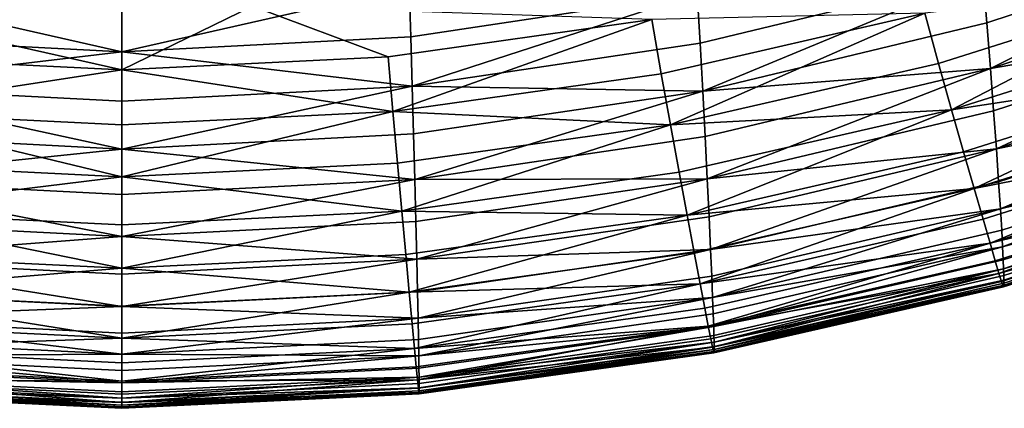
# Model space of a CAD drawing. Extents: x 637 to 999, y -757 to -235.
# Drawn here: x 812 to 864, y -757 to -736 of the extents above; entities that cross this region are included whole.
import ezdxf

# ---------------------------------------------------------------- set-up
doc = ezdxf.new("R2010")
doc.units = 0

msp = doc.modelspace()

# ---------------------------------------------------------------- linework, layer by layer
for points in [[(877.549, -731.771, 863.051), (863.061, -736.551, 863.051), (862.852, -734.03, 853.674)], [(863.25, -738.946, 872.365), (863.061, -736.551, 863.051), (877.549, -731.771, 863.051)], [(877.549, -731.771, 863.051), (877.8, -734.17, 872.365), (863.25, -738.946, 872.365)], [(862.852, -734.03, 853.674), (848.035, -737.614, 853.674), (847.883, -735.019, 844.389)], [(848.175, -740.129, 863.051), (848.035, -737.614, 853.674), (862.852, -734.03, 853.674)], [(862.852, -734.03, 853.674), (863.061, -736.551, 863.051), (848.175, -740.129, 863.051)], [(817.74, -739.012, 956.591), (824.592, -735.673, 956.61), (797.249, -734.377, 956.61)], [(797.249, -734.377, 956.61), (803.789, -738.328, 956.591), (817.74, -739.012, 956.591)], [(859.818, -736.047, 956.531), (860.535, -738.681, 956.413), (874.193, -734.351, 956.413)], [(874.193, -734.351, 956.413), (860.535, -738.681, 956.413), (861.214, -741.118, 956.215)], [(861.214, -741.118, 956.215), (875.095, -736.724, 956.215), (874.193, -734.351, 956.413)], [(863.25, -738.946, 872.365), (877.8, -734.17, 872.365), (878.022, -736.395, 881.462)], [(817.74, -738.077, 844.389), (802.602, -737.279, 844.389), (802.685, -734.655, 835.353)], [(802.685, -734.655, 835.353), (817.74, -735.456, 835.353), (817.74, -738.077, 844.389)], [(817.74, -738.077, 844.389), (817.74, -735.456, 835.353), (832.795, -734.655, 835.353)], [(832.795, -734.655, 835.353), (832.878, -737.279, 844.389), (817.74, -738.077, 844.389)], [(847.883, -735.019, 844.389), (832.878, -737.279, 844.389), (832.795, -734.655, 835.353)], [(832.954, -739.869, 853.674), (832.878, -737.279, 844.389), (847.883, -735.019, 844.389)], [(847.883, -735.019, 844.389), (848.035, -737.614, 853.674), (832.954, -739.869, 853.674)], [(817.74, -739.012, 956.591), (831.691, -738.328, 956.591), (824.592, -735.673, 956.61)], [(824.592, -735.673, 956.61), (831.691, -738.328, 956.591), (845.515, -736.377, 956.591)], [(845.515, -736.377, 956.591), (846.007, -739.219, 956.531), (859.818, -736.047, 956.531)], [(859.818, -736.047, 956.531), (846.007, -739.219, 956.531), (846.486, -741.902, 956.413)], [(846.486, -741.902, 956.413), (860.535, -738.681, 956.413), (859.818, -736.047, 956.531)], [(845.515, -736.377, 956.591), (831.691, -738.328, 956.591), (831.938, -741.201, 956.531)], [(831.938, -741.201, 956.531), (846.007, -739.219, 956.531), (845.515, -736.377, 956.591)], [(848.175, -740.129, 863.051), (863.061, -736.551, 863.051), (863.25, -738.946, 872.365)], [(878.022, -736.395, 881.462), (863.417, -741.165, 881.462), (863.25, -738.946, 872.365)], [(863.56, -743.162, 890.185), (863.417, -741.165, 881.462), (878.022, -736.395, 881.462)], [(878.022, -736.395, 881.462), (878.213, -738.4, 890.185), (863.56, -743.162, 890.185)], [(875.927, -738.864, 955.919), (875.095, -736.724, 956.215), (861.214, -741.118, 956.215)], [(802.526, -739.869, 853.674), (802.602, -737.279, 844.389), (817.74, -738.077, 844.389)], [(817.74, -738.077, 844.389), (832.878, -737.279, 844.389), (832.954, -739.869, 853.674)], [(832.954, -739.869, 853.674), (848.035, -737.614, 853.674), (848.175, -740.129, 863.051)], [(817.74, -738.077, 844.389), (817.74, -740.663, 853.674), (802.526, -739.869, 853.674)], [(832.954, -739.869, 853.674), (817.74, -740.663, 853.674), (817.74, -738.077, 844.389)], [(817.74, -739.012, 956.591), (803.789, -738.328, 956.591), (803.542, -741.201, 956.531)], [(831.938, -741.201, 956.531), (831.691, -738.328, 956.591), (817.74, -739.012, 956.591)], [(861.214, -741.118, 956.215), (860.535, -738.681, 956.413), (846.486, -741.902, 956.413)], [(863.56, -743.162, 890.185), (878.213, -738.4, 890.185), (878.37, -740.135, 898.38)], [(803.542, -741.201, 956.531), (817.74, -741.895, 956.531), (817.74, -739.012, 956.591)], [(817.74, -739.012, 956.591), (817.74, -741.895, 956.531), (831.938, -741.201, 956.531)], [(863.25, -738.946, 872.365), (848.301, -742.516, 872.365), (848.175, -740.129, 863.051)], [(848.413, -744.727, 881.462), (848.301, -742.516, 872.365), (863.25, -738.946, 872.365)], [(863.25, -738.946, 872.365), (863.417, -741.165, 881.462), (848.413, -744.727, 881.462)], [(861.214, -741.118, 956.215), (861.84, -743.318, 955.919), (875.927, -738.864, 955.919)], [(875.927, -738.864, 955.919), (861.84, -743.318, 955.919), (862.396, -745.241, 955.504)], [(862.396, -745.241, 955.504), (876.665, -740.735, 955.504), (875.927, -738.864, 955.919)], [(846.486, -741.902, 956.413), (846.007, -739.219, 956.531), (831.938, -741.201, 956.531)], [(817.74, -743.169, 863.051), (802.456, -742.377, 863.051), (802.526, -739.869, 853.674)], [(802.526, -739.869, 853.674), (817.74, -740.663, 853.674), (817.74, -743.169, 863.051)], [(817.74, -743.169, 863.051), (817.74, -740.663, 853.674), (832.954, -739.869, 853.674)], [(832.954, -739.869, 853.674), (833.024, -742.377, 863.051), (817.74, -743.169, 863.051)], [(848.175, -740.129, 863.051), (833.024, -742.377, 863.051), (832.954, -739.869, 853.674)], [(833.087, -744.757, 872.365), (833.024, -742.377, 863.051), (848.175, -740.129, 863.051)], [(848.175, -740.129, 863.051), (848.301, -742.516, 872.365), (833.087, -744.757, 872.365)], [(878.37, -740.135, 898.38), (863.679, -744.888, 898.38), (863.56, -743.162, 890.185)], [(863.771, -746.297, 905.89), (863.679, -744.888, 898.38), (878.37, -740.135, 898.38)], [(878.37, -740.135, 898.38), (878.493, -741.553, 905.89), (863.771, -746.297, 905.89)], [(877.287, -742.297, 954.951), (876.665, -740.735, 955.504), (862.396, -745.241, 955.504)], [(803.542, -741.201, 956.531), (803.302, -743.915, 956.413), (817.74, -744.619, 956.413)], [(817.74, -744.619, 956.413), (817.74, -741.895, 956.531), (803.542, -741.201, 956.531)], [(817.74, -744.619, 956.413), (832.178, -743.915, 956.413), (831.938, -741.201, 956.531)], [(831.938, -741.201, 956.531), (817.74, -741.895, 956.531), (817.74, -744.619, 956.413)], [(831.938, -741.201, 956.531), (832.178, -743.915, 956.413), (846.486, -741.902, 956.413)], [(846.486, -741.902, 956.413), (846.941, -744.386, 956.215), (861.214, -741.118, 956.215)], [(861.214, -741.118, 956.215), (846.941, -744.386, 956.215), (847.359, -746.628, 955.919)], [(847.359, -746.628, 955.919), (861.84, -743.318, 955.919), (861.214, -741.118, 956.215)], [(848.413, -744.727, 881.462), (863.417, -741.165, 881.462), (863.56, -743.162, 890.185)], [(863.771, -746.297, 905.89), (878.493, -741.553, 905.89), (878.585, -742.69, 912.742)], [(846.486, -741.902, 956.413), (832.178, -743.915, 956.413), (832.406, -746.426, 956.215)], [(832.406, -746.426, 956.215), (846.941, -744.386, 956.215), (846.486, -741.902, 956.413)], [(862.396, -745.241, 955.504), (862.864, -746.847, 954.951), (877.287, -742.297, 954.951)], [(877.287, -742.297, 954.951), (862.864, -746.847, 954.951), (863.228, -748.096, 954.24)], [(863.228, -748.096, 954.24), (877.771, -743.512, 954.24), (877.287, -742.297, 954.951)], [(802.393, -744.757, 872.365), (802.456, -742.377, 863.051), (817.74, -743.169, 863.051)], [(817.74, -743.169, 863.051), (833.024, -742.377, 863.051), (833.087, -744.757, 872.365)], [(833.087, -744.757, 872.365), (848.301, -742.516, 872.365), (848.413, -744.727, 881.462)], [(878.585, -742.69, 912.742), (863.841, -747.423, 912.742), (863.771, -746.297, 905.89)], [(863.89, -748.301, 918.961), (863.841, -747.423, 912.742), (878.585, -742.69, 912.742)], [(878.585, -742.69, 912.742), (878.651, -743.579, 918.961), (863.89, -748.301, 918.961)], [(817.74, -743.169, 863.051), (817.74, -745.545, 872.365), (802.393, -744.757, 872.365)], [(833.087, -744.757, 872.365), (817.74, -745.545, 872.365), (817.74, -743.169, 863.051)], [(862.396, -745.241, 955.504), (861.84, -743.318, 955.919), (847.359, -746.628, 955.919)], [(863.56, -743.162, 890.185), (848.509, -746.714, 890.185), (848.413, -744.727, 881.462)], [(848.588, -748.431, 898.38), (848.509, -746.714, 890.185), (863.56, -743.162, 890.185)], [(863.56, -743.162, 890.185), (863.679, -744.888, 898.38), (848.588, -748.431, 898.38)], [(878.134, -744.418, 953.33), (877.771, -743.512, 954.24), (863.228, -748.096, 954.24)], [(863.89, -748.301, 918.961), (878.651, -743.579, 918.961), (878.695, -744.256, 924.571)], [(817.74, -744.619, 956.413), (803.302, -743.915, 956.413), (803.074, -746.426, 956.215)], [(832.406, -746.426, 956.215), (832.178, -743.915, 956.413), (817.74, -744.619, 956.413)], [(878.695, -744.256, 924.571), (863.923, -748.967, 924.571), (863.89, -748.301, 918.961)], [(863.943, -749.455, 929.599), (863.923, -748.967, 924.571), (878.695, -744.256, 924.571)], [(878.695, -744.256, 924.571), (878.721, -744.756, 929.599), (863.943, -749.455, 929.599)], [(817.74, -747.745, 881.462), (802.337, -746.96, 881.462), (802.393, -744.757, 872.365)], [(802.393, -744.757, 872.365), (817.74, -745.545, 872.365), (817.74, -747.745, 881.462)], [(803.074, -746.426, 956.215), (817.74, -747.14, 956.215), (817.74, -744.619, 956.413)], [(817.74, -744.619, 956.413), (817.74, -747.14, 956.215), (832.406, -746.426, 956.215)], [(817.74, -747.745, 881.462), (817.74, -745.545, 872.365), (833.087, -744.757, 872.365)], [(833.087, -744.757, 872.365), (833.143, -746.96, 881.462), (817.74, -747.745, 881.462)], [(847.359, -746.628, 955.919), (846.941, -744.386, 956.215), (832.406, -746.426, 956.215)], [(848.413, -744.727, 881.462), (833.143, -746.96, 881.462), (833.087, -744.757, 872.365)], [(833.191, -748.94, 890.185), (833.143, -746.96, 881.462), (848.413, -744.727, 881.462)], [(848.413, -744.727, 881.462), (848.509, -746.714, 890.185), (833.191, -748.94, 890.185)], [(863.228, -748.096, 954.24), (863.501, -749.029, 953.33), (878.134, -744.418, 953.33)], [(878.134, -744.418, 953.33), (863.501, -749.029, 953.33), (863.696, -749.684, 952.181)], [(863.696, -749.684, 952.181), (878.393, -745.054, 952.181), (878.134, -744.418, 953.33)], [(863.943, -749.455, 929.599), (878.721, -744.756, 929.599), (878.734, -745.112, 934.069)], [(847.359, -746.628, 955.919), (847.73, -748.589, 955.504), (862.396, -745.241, 955.504)], [(862.396, -745.241, 955.504), (847.73, -748.589, 955.504), (848.043, -750.227, 954.951)], [(848.043, -750.227, 954.951), (862.864, -746.847, 954.951), (862.396, -745.241, 955.504)], [(848.588, -748.431, 898.38), (863.679, -744.888, 898.38), (863.771, -746.297, 905.89)], [(878.566, -745.459, 950.753), (878.393, -745.054, 952.181), (863.696, -749.684, 952.181)], [(878.734, -745.112, 934.069), (863.953, -749.801, 934.069), (863.943, -749.455, 929.599)], [(863.956, -750.04, 938.007), (863.953, -749.801, 934.069), (878.734, -745.112, 934.069)], [(878.734, -745.112, 934.069), (878.739, -745.36, 938.007), (863.956, -750.04, 938.007)], [(863.956, -750.04, 938.007), (878.739, -745.36, 938.007), (878.739, -745.534, 941.439)], [(863.696, -749.684, 952.181), (863.826, -750.103, 950.753), (878.566, -745.459, 950.753)], [(878.566, -745.459, 950.753), (863.826, -750.103, 950.753), (863.904, -750.324, 949.005)], [(863.904, -750.324, 949.005), (878.67, -745.671, 949.005), (878.566, -745.459, 950.753)], [(878.721, -745.728, 946.897), (878.67, -745.671, 949.005), (863.904, -750.324, 949.005)], [(863.904, -750.324, 949.005), (863.943, -750.388, 946.897), (878.721, -745.728, 946.897)], [(878.721, -745.728, 946.897), (863.943, -750.388, 946.897), (863.956, -750.336, 944.389)], [(878.739, -745.534, 941.439), (878.739, -745.67, 944.389), (863.956, -750.336, 944.389)], [(863.956, -750.336, 944.389), (863.956, -750.206, 941.439), (878.739, -745.534, 941.439)], [(878.739, -745.534, 941.439), (863.956, -750.206, 941.439), (863.956, -750.04, 938.007)], [(863.956, -750.336, 944.389), (878.739, -745.67, 944.389), (878.721, -745.728, 946.897)], [(863.771, -746.297, 905.89), (848.65, -749.83, 905.89), (848.588, -748.431, 898.38)], [(848.696, -750.946, 912.742), (848.65, -749.83, 905.89), (863.771, -746.297, 905.89)], [(863.771, -746.297, 905.89), (863.841, -747.423, 912.742), (848.696, -750.946, 912.742)], [(803.074, -746.426, 956.215), (802.865, -748.695, 955.919), (817.74, -749.417, 955.919)], [(817.74, -749.417, 955.919), (817.74, -747.14, 956.215), (803.074, -746.426, 956.215)], [(817.74, -749.417, 955.919), (832.615, -748.695, 955.919), (832.406, -746.426, 956.215)], [(832.406, -746.426, 956.215), (817.74, -747.14, 956.215), (817.74, -749.417, 955.919)], [(832.406, -746.426, 956.215), (832.615, -748.695, 955.919), (847.359, -746.628, 955.919)], [(847.359, -746.628, 955.919), (832.615, -748.695, 955.919), (832.801, -750.679, 955.504)], [(832.801, -750.679, 955.504), (847.73, -748.589, 955.504), (847.359, -746.628, 955.919)], [(833.191, -748.94, 890.185), (848.509, -746.714, 890.185), (848.588, -748.431, 898.38)], [(863.228, -748.096, 954.24), (862.864, -746.847, 954.951), (848.043, -750.227, 954.951)], [(802.289, -748.94, 890.185), (802.337, -746.96, 881.462), (817.74, -747.745, 881.462)], [(817.74, -747.745, 881.462), (833.143, -746.96, 881.462), (833.191, -748.94, 890.185)], [(848.696, -750.946, 912.742), (863.841, -747.423, 912.742), (863.89, -748.301, 918.961)], [(817.74, -747.745, 881.462), (817.74, -749.721, 890.185), (802.289, -748.94, 890.185)], [(833.191, -748.94, 890.185), (817.74, -749.721, 890.185), (817.74, -747.745, 881.462)], [(848.588, -748.431, 898.38), (833.231, -750.649, 898.38), (833.191, -748.94, 890.185)], [(833.261, -752.04, 905.89), (833.231, -750.649, 898.38), (848.588, -748.431, 898.38)], [(848.588, -748.431, 898.38), (848.65, -749.83, 905.89), (833.261, -752.04, 905.89)], [(848.043, -750.227, 954.951), (848.286, -751.501, 954.24), (863.228, -748.096, 954.24)], [(863.228, -748.096, 954.24), (848.286, -751.501, 954.24), (848.469, -752.452, 953.33)], [(848.469, -752.452, 953.33), (863.501, -749.029, 953.33), (863.228, -748.096, 954.24)], [(863.89, -748.301, 918.961), (848.729, -751.814, 918.961), (848.696, -750.946, 912.742)], [(848.751, -752.469, 924.571), (848.729, -751.814, 918.961), (863.89, -748.301, 918.961)], [(863.89, -748.301, 918.961), (863.923, -748.967, 924.571), (848.751, -752.469, 924.571)], [(817.74, -751.426, 898.38), (802.249, -750.649, 898.38), (802.289, -748.94, 890.185)], [(802.289, -748.94, 890.185), (817.74, -749.721, 890.185), (817.74, -751.426, 898.38)], [(817.74, -749.417, 955.919), (802.865, -748.695, 955.919), (802.679, -750.679, 955.504)], [(832.801, -750.679, 955.504), (832.615, -748.695, 955.919), (817.74, -749.417, 955.919)], [(817.74, -751.426, 898.38), (817.74, -749.721, 890.185), (833.191, -748.94, 890.185)], [(833.191, -748.94, 890.185), (833.231, -750.649, 898.38), (817.74, -751.426, 898.38)], [(848.043, -750.227, 954.951), (847.73, -748.589, 955.504), (832.801, -750.679, 955.504)], [(848.751, -752.469, 924.571), (863.923, -748.967, 924.571), (863.943, -749.455, 929.599)], [(802.679, -750.679, 955.504), (817.74, -751.409, 955.504), (817.74, -749.417, 955.919)], [(817.74, -749.417, 955.919), (817.74, -751.409, 955.504), (832.801, -750.679, 955.504)], [(863.696, -749.684, 952.181), (863.501, -749.029, 953.33), (848.469, -752.452, 953.33)], [(863.943, -749.455, 929.599), (848.764, -752.948, 929.599), (848.751, -752.469, 924.571)], [(848.771, -753.285, 934.069), (848.764, -752.948, 929.599), (863.943, -749.455, 929.599)], [(863.943, -749.455, 929.599), (863.953, -749.801, 934.069), (848.771, -753.285, 934.069)], [(833.261, -752.04, 905.89), (848.65, -749.83, 905.89), (848.696, -750.946, 912.742)], [(848.469, -752.452, 953.33), (848.599, -753.122, 952.181), (863.696, -749.684, 952.181)], [(863.696, -749.684, 952.181), (848.599, -753.122, 952.181), (848.686, -753.55, 950.753)], [(848.686, -753.55, 950.753), (863.826, -750.103, 950.753), (863.696, -749.684, 952.181)], [(848.771, -753.285, 934.069), (863.953, -749.801, 934.069), (863.956, -750.04, 938.007)], [(832.801, -750.679, 955.504), (832.958, -752.336, 954.951), (848.043, -750.227, 954.951)], [(848.043, -750.227, 954.951), (832.958, -752.336, 954.951), (833.08, -753.625, 954.24)], [(833.08, -753.625, 954.24), (848.286, -751.501, 954.24), (848.043, -750.227, 954.951)], [(863.904, -750.324, 949.005), (863.826, -750.103, 950.753), (848.686, -753.55, 950.753)], [(848.686, -753.55, 950.753), (848.739, -753.779, 949.005), (863.904, -750.324, 949.005)], [(863.904, -750.324, 949.005), (848.739, -753.779, 949.005), (848.765, -753.848, 946.897)], [(848.765, -753.848, 946.897), (863.943, -750.388, 946.897), (863.904, -750.324, 949.005)], [(848.765, -753.848, 946.897), (848.773, -753.8, 944.389), (863.956, -750.336, 944.389)], [(863.956, -750.336, 944.389), (863.943, -750.388, 946.897), (848.765, -753.848, 946.897)], [(863.956, -750.04, 938.007), (848.773, -753.516, 938.007), (848.771, -753.285, 934.069)], [(848.773, -753.676, 941.439), (848.773, -753.516, 938.007), (863.956, -750.04, 938.007)], [(863.956, -750.04, 938.007), (863.956, -750.206, 941.439), (848.773, -753.676, 941.439)], [(848.773, -753.676, 941.439), (863.956, -750.206, 941.439), (863.956, -750.336, 944.389)], [(863.956, -750.336, 944.389), (848.773, -753.8, 944.389), (848.773, -753.676, 941.439)], [(802.219, -752.04, 905.89), (802.249, -750.649, 898.38), (817.74, -751.426, 898.38)], [(802.679, -750.679, 955.504), (802.522, -752.336, 954.951), (817.74, -753.073, 954.951)], [(817.74, -753.073, 954.951), (817.74, -751.409, 955.504), (802.679, -750.679, 955.504)], [(817.74, -751.426, 898.38), (833.231, -750.649, 898.38), (833.261, -752.04, 905.89)], [(817.74, -753.073, 954.951), (832.958, -752.336, 954.951), (832.801, -750.679, 955.504)], [(832.801, -750.679, 955.504), (817.74, -751.409, 955.504), (817.74, -753.073, 954.951)], [(848.696, -750.946, 912.742), (833.285, -753.147, 912.742), (833.261, -752.04, 905.89)], [(833.301, -754.008, 918.961), (833.285, -753.147, 912.742), (848.696, -750.946, 912.742)], [(848.696, -750.946, 912.742), (848.729, -751.814, 918.961), (833.301, -754.008, 918.961)], [(817.74, -751.426, 898.38), (817.74, -752.814, 905.89), (802.219, -752.04, 905.89)], [(833.261, -752.04, 905.89), (817.74, -752.814, 905.89), (817.74, -751.426, 898.38)], [(848.469, -752.452, 953.33), (848.286, -751.501, 954.24), (833.08, -753.625, 954.24)], [(817.74, -753.918, 912.742), (802.195, -753.147, 912.742), (802.219, -752.04, 905.89)], [(802.219, -752.04, 905.89), (817.74, -752.814, 905.89), (817.74, -753.918, 912.742)], [(817.74, -753.918, 912.742), (817.74, -752.814, 905.89), (833.261, -752.04, 905.89)], [(833.261, -752.04, 905.89), (833.285, -753.147, 912.742), (817.74, -753.918, 912.742)], [(833.301, -754.008, 918.961), (848.729, -751.814, 918.961), (848.751, -752.469, 924.571)], [(817.74, -753.073, 954.951), (802.522, -752.336, 954.951), (802.4, -753.625, 954.24)], [(833.08, -753.625, 954.24), (832.958, -752.336, 954.951), (817.74, -753.073, 954.951)], [(833.08, -753.625, 954.24), (833.171, -754.588, 953.33), (848.469, -752.452, 953.33)], [(848.469, -752.452, 953.33), (833.171, -754.588, 953.33), (833.236, -755.265, 952.181)], [(833.236, -755.265, 952.181), (848.599, -753.122, 952.181), (848.469, -752.452, 953.33)], [(848.751, -752.469, 924.571), (833.312, -754.656, 924.571), (833.301, -754.008, 918.961)], [(833.319, -755.128, 929.599), (833.312, -754.656, 924.571), (848.751, -752.469, 924.571)], [(848.751, -752.469, 924.571), (848.764, -752.948, 929.599), (833.319, -755.128, 929.599)], [(802.4, -753.625, 954.24), (817.74, -754.367, 954.24), (817.74, -753.073, 954.951)], [(817.74, -753.073, 954.951), (817.74, -754.367, 954.24), (833.08, -753.625, 954.24)], [(848.686, -753.55, 950.753), (848.599, -753.122, 952.181), (833.236, -755.265, 952.181)], [(833.319, -755.128, 929.599), (848.764, -752.948, 929.599), (848.771, -753.285, 934.069)], [(802.179, -754.008, 918.961), (802.195, -753.147, 912.742), (817.74, -753.918, 912.742)], [(802.4, -753.625, 954.24), (802.309, -754.588, 953.33), (817.74, -755.333, 953.33)], [(817.74, -755.333, 953.33), (817.74, -754.367, 954.24), (802.4, -753.625, 954.24)], [(817.74, -753.918, 912.742), (833.285, -753.147, 912.742), (833.301, -754.008, 918.961)], [(817.74, -755.333, 953.33), (833.171, -754.588, 953.33), (833.08, -753.625, 954.24)], [(833.08, -753.625, 954.24), (817.74, -754.367, 954.24), (817.74, -755.333, 953.33)], [(833.236, -755.265, 952.181), (833.28, -755.7, 950.753), (848.686, -753.55, 950.753)], [(848.686, -753.55, 950.753), (833.28, -755.7, 950.753), (833.306, -755.933, 949.005)], [(833.306, -755.933, 949.005), (848.739, -753.779, 949.005), (848.686, -753.55, 950.753)], [(848.771, -753.285, 934.069), (833.322, -755.459, 934.069), (833.319, -755.128, 929.599)], [(833.323, -755.685, 938.007), (833.322, -755.459, 934.069), (848.771, -753.285, 934.069)], [(848.771, -753.285, 934.069), (848.773, -753.516, 938.007), (833.323, -755.685, 938.007)], [(833.323, -755.685, 938.007), (848.773, -753.516, 938.007), (848.773, -753.676, 941.439)], [(817.74, -755.421, 924.571), (802.168, -754.656, 924.571), (802.179, -754.008, 918.961)], [(817.74, -753.918, 912.742), (817.74, -754.775, 918.961), (802.179, -754.008, 918.961)], [(802.179, -754.008, 918.961), (817.74, -754.775, 918.961), (817.74, -755.421, 924.571)], [(833.301, -754.008, 918.961), (817.74, -754.775, 918.961), (817.74, -753.918, 912.742)], [(817.74, -755.421, 924.571), (817.74, -754.775, 918.961), (833.301, -754.008, 918.961)], [(833.301, -754.008, 918.961), (833.312, -754.656, 924.571), (817.74, -755.421, 924.571)], [(848.765, -753.848, 946.897), (848.739, -753.779, 949.005), (833.306, -755.933, 949.005)], [(833.306, -755.933, 949.005), (833.319, -756.006, 946.897), (848.765, -753.848, 946.897)], [(848.765, -753.848, 946.897), (833.319, -756.006, 946.897), (833.323, -755.961, 944.389)], [(848.773, -753.676, 941.439), (848.773, -753.8, 944.389), (833.323, -755.961, 944.389)], [(833.323, -755.961, 944.389), (833.323, -755.84, 941.439), (848.773, -753.676, 941.439)], [(848.773, -753.676, 941.439), (833.323, -755.84, 941.439), (833.323, -755.685, 938.007)], [(833.323, -755.961, 944.389), (848.773, -753.8, 944.389), (848.765, -753.848, 946.897)], [(802.161, -755.128, 929.599), (802.168, -754.656, 924.571), (817.74, -755.421, 924.571)], [(817.74, -755.333, 953.33), (802.309, -754.588, 953.33), (802.244, -755.265, 952.181)], [(833.236, -755.265, 952.181), (833.171, -754.588, 953.33), (817.74, -755.333, 953.33)], [(817.74, -755.421, 924.571), (833.312, -754.656, 924.571), (833.319, -755.128, 929.599)], [(817.74, -756.219, 934.069), (802.158, -755.459, 934.069), (802.161, -755.128, 929.599)], [(817.74, -755.421, 924.571), (817.74, -755.89, 929.599), (802.161, -755.128, 929.599)], [(802.161, -755.128, 929.599), (817.74, -755.89, 929.599), (817.74, -756.219, 934.069)], [(833.319, -755.128, 929.599), (817.74, -755.89, 929.599), (817.74, -755.421, 924.571)], [(817.74, -756.219, 934.069), (817.74, -755.89, 929.599), (833.319, -755.128, 929.599)], [(833.319, -755.128, 929.599), (833.322, -755.459, 934.069), (817.74, -756.219, 934.069)], [(802.157, -755.685, 938.007), (802.158, -755.459, 934.069), (817.74, -756.219, 934.069)], [(817.74, -756.596, 941.439), (802.157, -755.84, 941.439), (802.157, -755.685, 938.007)], [(802.157, -755.685, 938.007), (817.74, -756.442, 938.007), (817.74, -756.596, 941.439)], [(817.74, -756.219, 934.069), (817.74, -756.442, 938.007), (802.157, -755.685, 938.007)], [(817.74, -756.45, 950.753), (802.2, -755.7, 950.753), (802.174, -755.933, 949.005)], [(802.244, -755.265, 952.181), (802.2, -755.7, 950.753), (817.74, -756.45, 950.753)], [(817.74, -756.45, 950.753), (817.74, -756.014, 952.181), (802.244, -755.265, 952.181)], [(802.244, -755.265, 952.181), (817.74, -756.014, 952.181), (817.74, -755.333, 953.33)], [(817.74, -756.45, 950.753), (833.28, -755.7, 950.753), (833.236, -755.265, 952.181)], [(833.236, -755.265, 952.181), (817.74, -756.014, 952.181), (817.74, -756.45, 950.753)], [(817.74, -755.333, 953.33), (817.74, -756.014, 952.181), (833.236, -755.265, 952.181)], [(817.74, -756.219, 934.069), (833.322, -755.459, 934.069), (833.323, -755.685, 938.007)], [(817.74, -756.596, 941.439), (817.74, -756.442, 938.007), (833.323, -755.685, 938.007)], [(833.323, -755.685, 938.007), (833.323, -755.84, 941.439), (817.74, -756.596, 941.439)], [(833.323, -755.685, 938.007), (817.74, -756.442, 938.007), (817.74, -756.219, 934.069)], [(833.306, -755.933, 949.005), (833.28, -755.7, 950.753), (817.74, -756.45, 950.753)], [(802.157, -755.961, 944.389), (802.157, -755.84, 941.439), (817.74, -756.596, 941.439)], [(817.74, -756.596, 941.439), (817.74, -756.716, 944.389), (802.157, -755.961, 944.389)], [(817.74, -756.759, 946.897), (802.161, -756.006, 946.897), (802.157, -755.961, 944.389)], [(802.157, -755.961, 944.389), (817.74, -756.716, 944.389), (817.74, -756.759, 946.897)], [(802.174, -755.933, 949.005), (802.161, -756.006, 946.897), (817.74, -756.759, 946.897)], [(802.174, -755.933, 949.005), (817.74, -756.685, 949.005), (817.74, -756.45, 950.753)], [(817.74, -756.759, 946.897), (817.74, -756.685, 949.005), (802.174, -755.933, 949.005)], [(817.74, -756.596, 941.439), (833.323, -755.84, 941.439), (833.323, -755.961, 944.389)], [(817.74, -756.45, 950.753), (817.74, -756.685, 949.005), (833.306, -755.933, 949.005)], [(817.74, -756.759, 946.897), (833.319, -756.006, 946.897), (833.306, -755.933, 949.005)], [(833.306, -755.933, 949.005), (817.74, -756.685, 949.005), (817.74, -756.759, 946.897)], [(833.323, -755.961, 944.389), (817.74, -756.716, 944.389), (817.74, -756.596, 941.439)], [(817.74, -756.759, 946.897), (817.74, -756.716, 944.389), (833.323, -755.961, 944.389)], [(833.323, -755.961, 944.389), (833.319, -756.006, 946.897), (817.74, -756.759, 946.897)]]:
    msp.add_3dface(points)

doc.saveas('drawing.dxf')
